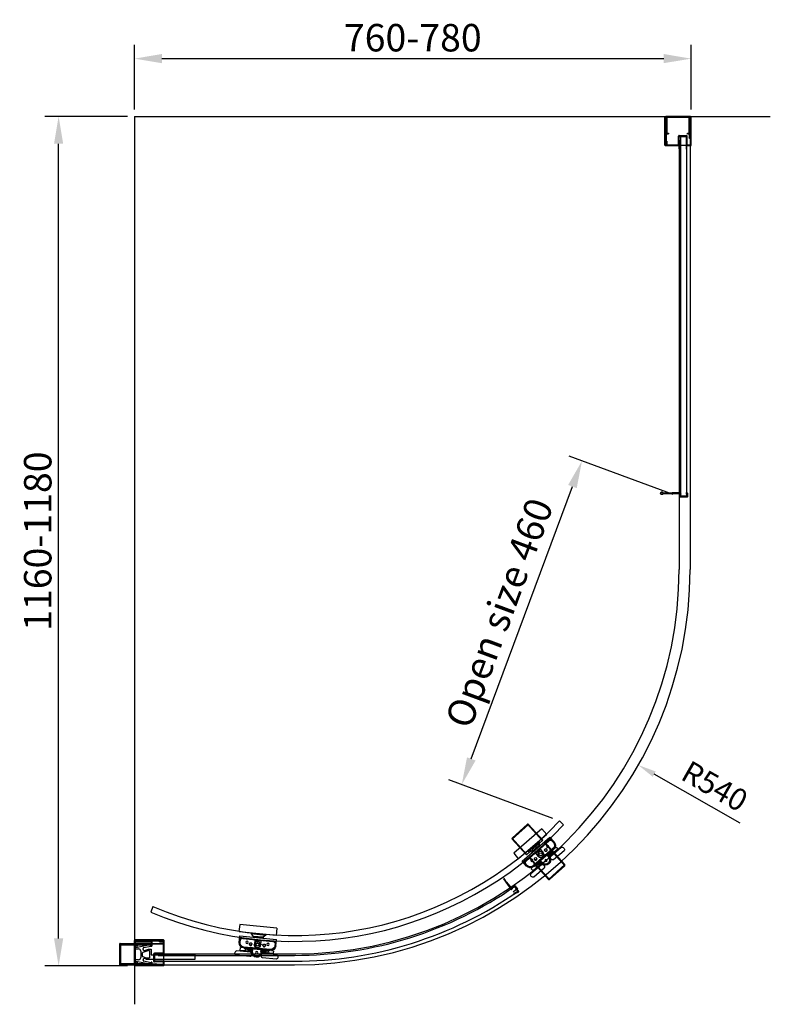
# Model space of a CAD drawing. Units: millimetres. Extents: x 17832 to 18922, y 887 to 3844.
# Drawn here: x 17832 to 18857, y 887 to 2231 of the extents above; entities that cross this region are included whole.
import ezdxf

# ---------------------------------------------------------------- set-up
doc = ezdxf.new("R2010")
doc.units = ezdxf.units.MM
doc.linetypes.add('CENTER2', pattern=[28.575, 19.05, -3.175, 3.175, -3.175])
for name, color, linetype in [('02___PRT_ALL_AXES', 7, 'Continuous'), ('2', 7, 'Continuous'), ('CEN', 1, 'CENTER2'), ('DIM', 7, 'Continuous'), ('标注', 3, 'Continuous'), ('标注线', 7, 'Continuous')]:
    doc.layers.add(name, color=color, linetype=linetype)
doc.styles.add('AAA', font='arial.ttf')
doc.styles.get("Standard").update_dxf_attribs({"font": 'arial.ttf'})
doc.dimstyles.new('1比10', dxfattribs={"dimtxt": 30, "dimasz": 25, "dimexe": 15, "dimexo": 7.5, "dimgap": 7.5, "dimtad": 1, "dimdsep": 46, "dimtxsty": 'Standard', "dimcen": 0, "dimclrd": 256, "dimclre": 256, "dimclrt": 256, "dimazin": 2, "dimtfac": 1, "dimtofl": 0, "dimtmove": 0, "dimatfit": 3, "dimfxl": 1, "dimtzin": 0, "dimarcsym": 1})
doc.dimstyles.new('AAA', dxfattribs={"dimtxt": 2.5, "dimasz": 2.5, "dimexe": 1.25, "dimexo": 0.625, "dimtad": 1, "dimdsep": 46, "dimtxsty": 'AAA', "dimcen": 2.5, "dimadec": 0, "dimazin": 3, "dimtfac": 1, "dimtmove": 0, "dimatfit": 3, "dimfxl": 1, "dimtolj": 1, "dimarcsym": 1})
pattern_1 = [(45, (-359.83995, 217.3011), (-0.1122532, 0.1122532), []), (135, (-359.83995, 217.3011), (-0.1122532, -0.1122532), [])]
pattern_2 = [(349.7598683, (13685.9746, 16780.822), (0.112886527, 0.624885295), []), (79.7598683, (13685.9746, 16780.822), (-0.624885295, 0.112886527), [])]

# ---------------------------------------------------------------- blocks, each defined once
blk = doc.blocks.new('SA0001')
for p, q in [((-2.7, -14), (-2.7, 14.6)), ((-2.4, 14.9), (36.2, 14.9)), ((-1.9, -14.1), (-1.9, 14.1)), ((-1.9, 14.1), (36.2, 14.1)), ((36.2, 14.1), (36.2, 14.9)), ((-1.9, -12.9), (-1.9, 12.9)), ((-2.7, -14.6), (-2.7, -14)), ((-2.7, -14), (-2.7, -14.6)), ((36.2, -14.9), (-2.4, -14.9)), ((36.2, -14.1), (-1.9, -14.1)), ((36.2, -14.1), (36.2, -14.9))]:
    blk.add_line(p, q)
for points in [[(-2.4, 14.9, 0.414214), (-2.7, 14.6)], [(-2.4, -14.9, -0.414214), (-2.7, -14.6)]]:
    blk.add_lwpolyline(points, format="xyb")
for centre, start, end in [((-2.4, 14.6), 90, 180), ((-2.4, -14.6), 180, 270), ((-2.4, -14.6), 180, 270)]:
    blk.add_arc(centre, 0.3, start, end)
at = {"layer": '标注'}
for p, q in [((-0.9, 13.9), (20, 13.9)), ((-1.1, -13.1), (-1.1, 13.1)), ((-1.1, 13.1), (20.2, 13.1)), ((20.2, 13.1), (20.2, 11.1)), ((20.2, 11.1), (21, 11.1)), ((21, 12.9), (21, 11.1)), ((20.2, -13.1), (-1.1, -13.1)), ((21, -11.1), (20.2, -11.1)), ((20.2, -11.1), (20.2, -13.1)), ((21, -11.1), (21, -12.9)), ((20, -13.9), (-0.9, -13.9))]:
    blk.add_line(p, q, dxfattribs=at)
for centre, start, end in [((-0.9, 12.9), 90, 180), ((20, 12.9), 360, 90), ((-0.9, -12.9), 180, 270), ((20, -12.9), 270, 0)]:
    blk.add_arc(centre, 1, start, end, dxfattribs=at)
blk = doc.blocks.new('*D17')
at = {"layer": 'DEFPOINTS', "color": 0, "transparency": 16777216}
for p in [(17885.5, 2099.4), (17989, 2099.4), (17989, 939.4)]:
    blk.add_point(p, dxfattribs=at)
at = {"layer": 'DIM', "color": 0, "lineweight": -2, "transparency": 16777216}
for p, q in [((17979.7, 2099.4), (17866.8, 2099.4)), ((17885.5, 976.9), (17885.5, 2061.9)), ((17979.7, 939.4), (17866.8, 939.4))]:
    blk.add_line(p, q, dxfattribs=at)
at = {"layer": 'DIM', "color": 0, "transparency": 16777216}
for points in [[(17879.3, 2061.9), (17891.8, 2061.9), (17885.5, 2099.4)], [(17879.3, 976.9), (17891.8, 976.9), (17885.5, 939.4)]]:
    blk.add_solid(points, dxfattribs=at)
at = {"layer": 'DIM', "color": 0, "transparency": 16777216, "insert": (17857, 1519.4), "char_height": 37.5, "attachment_point": 5, "rotation": 90, "style": 'AAA'}
blk.add_mtext('\\A1;1160-1180', dxfattribs=at)
blk = doc.blocks.new('*D18')
at = {"layer": 'DEFPOINTS', "color": 0, "transparency": 16777216}
for p in [(18749, 2178.2), (17989, 2099.4), (18749, 2099.4)]:
    blk.add_point(p, dxfattribs=at)
at = {"layer": 'DIM', "color": 0, "lineweight": -2, "transparency": 16777216}
for p, q in [((17989, 2108.8), (17989, 2197)), ((18749, 2108.8), (18749, 2197)), ((18026.5, 2178.2), (18711.5, 2178.2))]:
    blk.add_line(p, q, dxfattribs=at)
at = {"layer": 'DIM', "color": 0, "transparency": 16777216}
for points in [[(18026.5, 2184.5), (18026.5, 2172), (17989, 2178.2)], [(18711.5, 2184.5), (18711.5, 2172), (18749, 2178.2)]]:
    blk.add_solid(points, dxfattribs=at)
at = {"layer": 'DIM', "color": 0, "transparency": 16777216, "insert": (18369, 2206.8), "char_height": 37.5, "attachment_point": 5, "style": 'AAA'}
blk.add_mtext('\\A1;760-780', dxfattribs=at)
blk = doc.blocks.new('DM389')
at = {"layer": '2', "linetype": 'Continuous'}
for p, q in [((21.6, 5.8), (21.6, 4.2)), ((21.8, 4), (31.5, 1.9)), ((21.9, 6.1), (23.2, 6.1)), ((23.2, 6.1), (42.4, 2.2)), ((32.5, 0.4), (32.5, -0.1)), ((38.5, 0.1), (42.3, 0.1)), ((42.6, 1.9), (42.6, 0.4)), ((28.4, -0.8), (-38.8, -0.8)), ((-38.8, -0.8), (-38.8, -6.8)), ((21.6, -6.8), (-38.8, -6.8)), ((21.6, -14.5), (21.6, -6.8)), ((23.6, -12.5), (23.6, -2.8)), ((28.1, -2.8), (23.6, -2.8)), ((24.7, -12.5), (23.6, -12.5)), ((24.7, -12.5), (32.8, -9.9)), ((30.6, -12.7), (25, -14.5)), ((32.8, -4.3), (28.1, -2.8)), ((28.4, -0.8), (30.6, -1.5)), ((33.5, -8.9), (33.5, -5.2)), ((35.5, -11.9), (35.5, -2.9)), ((25, -14.5), (21.6, -14.5)), ((21.6, -20.6), (21.6, -19)), ((31.5, -16.6), (21.8, -18.7)), ((23, -20.9), (21.9, -20.9)), ((42.4, -16.9), (23.1, -20.8)), ((32.5, -14.1), (32.5, -15.2)), ((42.3, -14.9), (38.5, -14.9)), ((42.6, -15.2), (42.6, -16.6))]:
    blk.add_line(p, q, dxfattribs=at)
for centre, radius, start, end in [((21.9, 5.8), 0.3, 89.9998, 179.9998), ((21.9, 4.2), 0.3, 179.9998, 252.7673), ((23.2, 5.8), 0.3, 72.7673, 89.9998), ((31, 0.4), 1.5, 0, 72.7673), ((38.5, -2.9), 3, 89.9998, 180), ((42.3, 0.4), 0.3, 269.9998, 0), ((42.3, 1.9), 0.3, 0, 72.7673), ((31, -0.1), 1.5, 253.2977, 0), ((31, -14.1), 1.5, 359.9998, 107.9722), ((32.5, -5.2), 1, 0, 73.2977), ((32.5, -8.9), 1, 287.9722, 0), ((38.5, -11.9), 3, 180, 269.9998), ((21.9, -19), 0.3, 107.2323, 179.9998), ((21.9, -20.6), 0.3, 179.9998, 269.9998), ((23, -20.6), 0.3, 269.9998, 287.2323), ((31, -15.2), 1.5, 287.2323, 359.9998), ((42.3, -15.2), 0.3, 0, 89.9998), ((42.3, -16.6), 0.3, 287.2323, 0)]:
    blk.add_arc(centre, radius, start, end, dxfattribs=at)
blk = doc.blocks.new('l1')
at = {"color": 7, "linetype": 'Continuous'}
for p, q in [((-24.7, -15.8), (-24.7, -7)), ((25.5, -7), (-24.7, -7)), ((-24.7, -10), (25.5, -10)), ((-24.7, -10.5), (25.5, -10.5)), ((-22.6, -11.1), (-23.7, -10.5)), ((-23.7, -12.2), (-22.6, -11.1)), ((-23.7, -12.2), (-23.7, -15.8)), ((-22, -10.5), (-23.5, -12)), ((-23.5, -12), (-23.5, -15.6)), ((-22.7, -11), (-22.7, -10.5)), ((-22.7, -11.2), (-22.7, -11.2)), ((-9.7, -2.5), (-6.4, -5.8)), ((-9.7, -2.5), (10.5, -2.5)), ((-6.4, -5.8), (-6.4, -6.8)), ((-6.4, -5.8), (7.1, -5.8)), ((-6.4, -6.8), (7.1, -6.8)), ((-5.2, -2.4), (-5.2, -2.5)), ((-5.2, -2.4), (6, -2.4)), ((5.9, -7), (-5.1, -7)), ((-3.9, -10.5), (-3.9, -16.5)), ((4.6, -10.8), (-3.9, -10.8)), ((4.6, -10.5), (4.6, -16.5)), ((6, -2.4), (6, -2.5)), ((10.5, -2.5), (7.1, -5.8)), ((7.1, -5.8), (7.1, -6.8)), ((24.3, -12), (22.8, -10.5)), ((24.5, -10.5), (23.4, -11)), ((23.4, -11), (24.5, -12.2)), ((23.5, -10.5), (23.5, -11)), ((23.5, -11.1), (23.5, -11.2)), ((24.3, -15.6), (24.3, -12)), ((24.5, -12.2), (24.5, -15.8)), ((25.5, -15.8), (25.5, -7)), ((-23.5, -15.8), (-23.7, -15.8)), ((-22, -22.7), (-22.1, -22.8)), ((-22.1, -22.8), (-22.1, -26.5)), ((-22.1, -26.5), (-8.4, -26.5)), ((-22.1, -26.8), (-22.1, -27.8)), ((-19.6, -22.5), (-22, -22.7)), ((-21.7, -26.8), (-8.4, -26.8)), ((-17.7, -21.6), (-17.7, -21.8)), ((18.5, -21.8), (-17.7, -21.8)), ((18.5, -22.8), (-17.7, -22.8)), ((-17.5, -21.6), (18.3, -21.6)), ((-8.8, -25.4), (-16.6, -22.9)), ((-15.5, -21.6), (-14.9, -21.8)), ((-15.4, -21.6), (-15.5, -21.6)), ((-14.6, -21.7), (-15.4, -21.6)), ((-15.1, -23.4), (-15.1, -26.8)), ((-14.1, -21.8), (-14.6, -21.7)), ((-10.5, -23.8), (-10.5, -22.8)), ((-10.5, -23.8), (-8.5, -24.4)), ((-10.5, -23.8), (-5.8, -23.8)), ((-8.5, -24.4), (-8.8, -25.4)), ((-8.4, -26.5), (-8.4, -26.8)), ((-6.6, -21.8), (-6.6, -21.6)), ((-5.8, -22.8), (-5.8, -26.5)), ((-5.6, -22.8), (-5.6, -24.9)), ((-5.3, -24.9), (-5.6, -24.9)), ((-5.3, -25.1), (-5.6, -25.2)), ((-5.3, -25.3), (-5.6, -25.3)), ((-5.6, -25.3), (-5.6, -26.5)), ((-5.3, -26.5), (-5.6, -26.5)), ((-5.3, -22.8), (-5.3, -24.9)), ((-5.3, -25.3), (-5.3, -26.5)), ((-3.2, -18.7), (-3.1, -18.7)), ((-3, -19), (-2.9, -19)), ((-2.8, -19.2), (-2.9, -19.2)), ((0.4, -14.2), (-1.6, -15.4)), ((-1.6, -15.4), (-1.6, -17.6)), ((-1.6, -17.6), (0.4, -18.8)), ((2.4, -15.4), (0.4, -14.2)), ((0.4, -18.8), (2.4, -17.6)), ((2.4, -17.6), (2.4, -15.4)), ((3.7, -19.2), (3.5, -19.2)), ((3.7, -19), (3.8, -19)), ((3.9, -18.7), (4, -18.7)), ((6.1, -23.3), (6.1, -22.8)), ((6.1, -23.3), (6.6, -23.3)), ((6.1, -24.4), (6.4, -24.4)), ((6.1, -26.5), (6.1, -24.4)), ((6.1, -26.5), (6.4, -26.5)), ((6.4, -23.3), (6.4, -22.8)), ((6.4, -26.5), (6.4, -24.4)), ((6.6, -26.5), (6.6, -22.8)), ((6.6, -23.8), (11.3, -23.8)), ((7.4, -21.6), (7.4, -21.8)), ((9.1, -26.5), (22.9, -26.5)), ((9.1, -26.5), (9.1, -26.8)), ((9.1, -26.8), (22.6, -26.8)), ((9.2, -24.4), (11.3, -23.8)), ((9.2, -24.4), (9.5, -25.4)), ((17.4, -22.9), (9.5, -25.4)), ((9.6, -21.6), (9.6, -21.8)), ((11.3, -23.8), (11.3, -22.8)), ((16.2, -21.6), (15.1, -21.8)), ((16.2, -21.6), (15.7, -21.8)), ((15.9, -26.8), (15.9, -23.4)), ((18.5, -21.6), (18.5, -21.8)), ((20.4, -22.5), (22.8, -22.7)), ((22.8, -22.7), (22.9, -22.8)), ((22.9, -26.5), (22.9, -22.8)), ((24.3, -15.8), (24.5, -15.8)), ((-5.7, -27.6), (-6.7, -27.7)), ((-5.1, -29), (-5.2, -29)), ((5.9, -29), (6, -29)), ((6.5, -27.6), (7.5, -27.7))]:
    blk.add_line(p, q, dxfattribs=at)
for radius in [4.15, 3.95]:
    blk.add_circle((0.4, -16.5), radius, dxfattribs=at)
for centre, radius, start, end in [((-5.1, -6.8), 0.2, 193.6542, 270), ((-5.1, -2.4), 0.1, 90, 180), ((5.9, -2.4), 0.1, 0, 90), ((5.9, -6.8), 0.2, 270, 346.3458), ((-17.7, -15.8), 7, 180, 270), ((-17.7, -15.8), 6, 180, 270), ((-17.5, -15.6), 6, 180, 270), ((-21.8, -26.5), 0.3, 180, 209.995), ((-17.5, -25.8), 3, 72.582, 90), ((-8.8, -16.5), 1.7, 349.5315, 346.0816), ((-9.7, -28.3), 3, 10.0548, 72.582), ((-9.7, -28.3), 4, 10.0548, 72.582), ((-8.4, -29.8), 3.3, 66.9225, 90), ((-8.4, -29.8), 3, 59.815, 90), ((-6.6, -22.6), 1, 53.2567, 90), ((-8.4, -25.1), 2.71, 16.0438, 20.4494), ((-6.6, -25.3), 1, 0, 36.8516), ((0.4, -26.5), 6.2, 180, 0), ((-9.4, -25.3), 3.74, 6.7617, 7.5942), ((-4.1, -25), 1.55, 177.1123, 188.6482), ((0.4, -26.5), 6, 180, 0), ((-3.6, -24.9), 1.78, 180.0629, 188.6809), ((-6.6, -25.3), 1.3, 0, 8.6275), ((0.4, -26.5), 5.7, 180, 0), ((0.4, -16.5), 4.25, 180, 0), ((7.4, -25.3), 1, 143.8387, 180), ((10.4, -28.3), 4, 107.418, 169.9452), ((7.4, -22.6), 1, 90, 126.6747), ((10.4, -28.3), 3, 107.418, 169.9452), ((9.1, -29.8), 3, 90, 119.9868), ((9.1, -29.8), 3.3, 90, 112.8646), ((9.6, -16.5), 1.7, 193.9254, 190.4685), ((18.2, -25.8), 3, 90, 107.418), ((18.3, -15.6), 6, 270, 0), ((18.5, -15.8), 7, 270, 0), ((18.5, -15.8), 6, 270, 0), ((22.6, -26.5), 0.3, 303.0212, 0), ((0.4, -26.5), 7.2, 190.0548, 349.9452), ((-8.4, -29.8), 3.3, 13.8672, 32.5873), ((0.4, -27.7), 5.7, 193.8672, 200.3218), ((0.4, -27.6), 5, 234.3723, 305.6277), ((0.4, -27.7), 5.7, 339.1072, 346.1328), ((9.1, -29.8), 3.3, 146.8975, 166.1328)]:
    blk.add_arc(centre, radius, start, end, dxfattribs=at)
for points, knots in [([(-21.7, -26.8), (-21.7, -26.8), (-21.9, -26.8), (-22, -26.7), (-22.1, -26.7)], [0, 0, 0, 0, 0.320824, 1, 1, 1, 1]), ([(-16.6, -22.9), (-16.6, -22.9), (-16.5, -22.9), (-16.5, -22.9), (-16.4, -23), (-16.4, -23), (-16.2, -23), (-16.1, -23), (-15.9, -23.1), (-15.7, -23.1), (-15.5, -23.2), (-15.2, -23.2), (-14.8, -23.3), (-14.4, -23.4), (-14, -23.4), (-13.5, -23.5), (-12.8, -23.6), (-12.1, -23.6), (-11.3, -23.7), (-10.7, -23.8), (-10.5, -23.8)], [0, 0, 0, 0, 0.002232, 0.007312, 0.020362, 0.03472, 0.04958, 0.079959, 0.110763, 0.141808, 0.173016, 0.235751, 0.298763, 0.361962, 0.425304, 0.488769, 0.616032, 0.743728, 0.871785, 1, 1, 1, 1]), ([(-15.5, -21.6), (-15.5, -21.6), (-15.5, -21.6), (-15.5, -21.6), (-15.5, -21.6), (-15.5, -21.6), (-15.5, -21.6), (-15.5, -21.6), (-15.5, -21.6), (-15.5, -21.6), (-15.5, -21.6), (-15.5, -21.6)], [0, 0, 0, 0, 0.193143, 0.341063, 0.437088, 0.493675, 0.56558, 0.696245, 0.782604, 0.881951, 1, 1, 1, 1]), ([(-9.6, -18.3), (-9.8, -18.3), (-10, -18.1), (-10.3, -17.8), (-10.5, -17.4), (-10.6, -17), (-10.6, -16.6), (-10.6, -16.2), (-10.4, -15.8), (-10.2, -15.5), (-10.1, -15.4)], [0, 0, 0, 0, 0.124999, 0.249994, 0.374999, 0.500025, 0.625071, 0.750094, 0.875071, 1, 1, 1, 1]), ([(-7.1, -16.8), (-7.2, -16.9), (-7.2, -17.2), (-7.4, -17.6), (-7.7, -17.9), (-8, -18.2), (-8.4, -18.4), (-8.8, -18.4), (-9.2, -18.4), (-9.5, -18.4), (-9.6, -18.3)], [0, 0, 0, 0, 0.124969, 0.249944, 0.374933, 0.499929, 0.624937, 0.749948, 0.874974, 1, 1, 1, 1]), ([(-6.6, -21.6), (-6.5, -21.6), (-6.3, -21.6), (-6, -21.7), (-5.8, -21.8)], [0, 0, 0, 0, 0.247515, 1, 1, 1, 1]), ([(6.1, -24.4), (6.1, -24.2), (6.1, -23.8), (6.1, -23.4), (6.1, -23.3)], [0, 0, 0, 0, 0.500004, 1, 1, 1, 1]), ([(6.4, -24.4), (6.4, -24.2), (6.4, -23.8), (6.4, -23.4), (6.4, -23.3)], [0, 0, 0, 0, 0.499146, 1, 1, 1, 1]), ([(6.6, -21.8), (6.7, -21.7), (7, -21.6), (7.3, -21.6), (7.4, -21.6)], [0, 0, 0, 0, 0.50561, 1, 1, 1, 1]), ([(10.4, -18.3), (10.3, -18.4), (10, -18.4), (9.6, -18.4), (9.2, -18.4), (8.8, -18.2), (8.4, -17.9), (8.2, -17.6), (8, -17.2), (7.9, -16.9), (7.9, -16.8)], [0, 0, 0, 0, 0.125026, 0.250052, 0.375063, 0.500071, 0.625067, 0.750056, 0.875031, 1, 1, 1, 1]), ([(10.9, -15.4), (11, -15.5), (11.2, -15.8), (11.4, -16.2), (11.4, -16.6), (11.4, -17), (11.3, -17.4), (11.1, -17.8), (10.8, -18.1), (10.5, -18.3), (10.4, -18.3)], [0, 0, 0, 0, 0.124929, 0.249906, 0.374929, 0.499976, 0.625002, 0.750006, 0.875001, 1, 1, 1, 1]), ([(11.3, -23.8), (11.5, -23.8), (12, -23.7), (12.8, -23.6), (13.6, -23.6), (14.3, -23.5), (14.8, -23.4), (15.2, -23.4), (15.5, -23.3), (15.9, -23.2), (16.2, -23.2), (16.5, -23.1), (16.7, -23.1), (16.9, -23), (17, -23), (17.1, -23), (17.2, -23), (17.3, -23), (17.3, -22.9), (17.3, -22.9), (17.4, -22.9), (17.4, -22.9)], [0, 0, 0, 0, 0.128215, 0.256272, 0.383968, 0.511231, 0.574696, 0.638038, 0.701237, 0.764249, 0.826984, 0.858192, 0.889237, 0.920041, 0.95042, 0.96528, 0.979638, 0.986433, 0.992688, 0.997768, 1, 1, 1, 1]), ([(22.8, -26.8), (22.7, -26.8), (22.7, -26.8), (22.6, -26.8), (22.6, -26.8)], [0, 0, 0, 0, 0.227878, 1, 1, 1, 1])]:
    blk.add_open_spline(points, degree=3, knots=knots, dxfattribs=at)
blk.add_open_spline([(-5.6, -24.8), (-5.7, -24.7), (-5.7, -24.5), (-5.7, -24.3)], degree=3, dxfattribs=at)
at = {"layer": '02___PRT_ALL_AXES', "color": 7, "linetype": 'Continuous'}
for p, q in [((-10, -1.8), (-10, -2.3)), ((10.8, -1.8), (-10, -1.8)), ((10.8, -2.3), (-10, -2.3)), ((10.8, -1.8), (10.8, -2.3)), ((-22.1, -27.8), (-22.1, -26.5)), ((-13.1, -27.8), (-13.1, -26.8)), ((13.9, -26.8), (13.9, -27.8)), ((22.9, -26.5), (22.9, -27.8)), ((-27.1, -27.8), (-8.1, -27.8)), ((-27.1, -33.8), (-8.1, -33.8)), ((8.9, -27.8), (27.9, -27.8)), ((8.9, -33.8), (27.9, -33.8))]:
    blk.add_line(p, q, dxfattribs=at)
for centre in [(-14, -14.7), (14.8, -14.7), (0.4, -27.6)]:
    blk.add_circle(centre, 1.5, dxfattribs=at)
for centre, start, end in [((-26, -30.8), 110.3641, 249.6359), ((-9.3, -30.8), 290.3641, 69.6359), ((10, -30.8), 110.3641, 249.6359), ((26.7, -30.8), 290.3641, 69.6359)]:
    blk.add_arc(centre, 3.2, start, end, dxfattribs=at)
blk = doc.blocks.new('DC325')
at = {"layer": 'DIM'}
h = blk.add_hatch(dxfattribs=at)
h.set_pattern_fill('ANSI37', color=256, scale=0.05, style=0)
h.set_pattern_definition(pattern_1)
h.paths.add_polyline_path([(-4, 4.8), (-4.6, 4.8, -0.452353), (-4, 4.1), (-4, 2.9, 0.408151), (-3.8, 3), (-3.7, 4.4, 0.445235)])
h = blk.add_hatch(dxfattribs=at)
h.set_pattern_fill('ANSI37', color=256, scale=0.05, style=0)
h.set_pattern_definition(pattern_1)
h.paths.add_polyline_path([(4.6, 4.8), (4, 4.8, 0.445235), (3.7, 4.4), (3.8, 3, 0.408151), (4, 2.9), (4, 4.1, -0.452353)])
h = blk.add_hatch(dxfattribs=at)
h.set_pattern_fill('ANSI37', color=256, scale=0.1, style=0)
h.set_pattern_definition([(45, (-10123.16362, 78795.1101), (-0.224506403, 0.224506403), []), (135, (-10123.16362, 78795.1101), (-0.224506403, -0.224506403), [])])
h.paths.add_polyline_path([(27.4, 3.6, -0.321386), (27.9, 3.3, 5.535621), (27.9, 4.6, -0.311778), (27.4, 4.2), (15.6, 4.5), (15.6, 3.6)])
h.paths.add_polyline_path([(28.1, 4.2, 0.077111), (28.3, 4.5, -4.888873), (28.3, 3.4, 0.077111), (28.1, 3.6, -0.37148)], flags=16)
for p, q in [((-5.2, 4.2), (-5.6, 0.2)), ((-5.6, 0.2), (-5.6, -0.8)), ((-4.1, 1.4), (-4.2, 0.3)), ((-4, 4.1), (-4.1, 1.4)), ((-3.9, 0), (3.9, 0)), ((4, 4.1), (4.1, 1.4)), ((4.1, 1.4), (4.2, 0.3)), ((4.6, 4.8), (15.5, 4.5)), ((4.6, 4.8), (4.6, 4.8)), ((5.3, 3.2), (5.7, -0.7)), ((27.4, 3.6), (5.6, 3.6)), ((15.5, 4.5), (27.4, 4.2)), ((15.6, 4.5), (15.6, 3.6)), ((-5.1, -1.2), (5.2, -1.2))]:
    blk.add_line(p, q)
at = {"lineweight": 20}
for p, q in [((-4, 4.8), (-4.6, 4.8)), ((-3.8, 3), (-3.7, 4.4)), ((3.8, 3), (3.7, 4.4)), ((4, 4.8), (4.6, 4.8))]:
    blk.add_line(p, q, dxfattribs=at)
for centre, radius, start, end in [((-4.6, 4.1), 0.6, 90, 171.1019), ((-4.6, 4.1), 0.6, 352.6409, 90), ((-4, 4.4), 0.3, 353.9988, 90), ((-4, 3.1), 0.2, 265.2549, 353.9988), ((4, 4.4), 0.3, 90, 186.0012), ((4, 3.1), 0.2, 186.0012, 274.7451)]:
    blk.add_arc(centre, radius, start, end, dxfattribs=at)
for centre, radius, start, end in [((-3.9, 0.3), 0.3, 172.6409, 270), ((3.9, 0.3), 0.3, 270, 7.3591), ((4.6, 4.1), 0.6, 90, 187.3591), ((5.6, 3.3), 0.3, 90.1233, 186.2309), ((27.4, 4.7), 0.5, 268.6314, 337.8968), ((27.4, 3.1), 0.5, 18.8565, 90.1233), ((29.6, 3.9), 1.83, 198.8565, 157.8968), ((28.5, 3.9), 0.5, 137.0018, 218.5179), ((27.5, 4.9), 0.9, 317.0018, 334.6395), ((27.4, 3), 0.9, 20.8801, 38.5179), ((29.6, 3.9), 1.43, 200.8801, 154.6395), ((-5.1, -0.8), 0.5, 180.1918, 270), ((5.2, -0.8), 0.5, 270, 6.2309)]:
    blk.add_arc(centre, radius, start, end)
blk = doc.blocks.new('A561')
for p, q in [((0, -16.6), (0, 16.6)), ((0.3, 16.9), (38.4, 16.9)), ((0.8, -16.1), (0.8, 16.1)), ((0.8, 16.1), (39, 16.1)), ((0.8, -14.9), (0.8, 14.9)), ((34, 15.1), (34, 16.1)), ((34, 15.1), (38.4, 15.1)), ((39, 15.7), (39, 16.3)), ((0.3, -16.9), (29.4, -16.9)), ((30, -16.1), (0.8, -16.1)), ((25, -15.1), (29.4, -15.1)), ((25, -15.1), (25, -16.1)), ((30, -15.7), (30, -16.3))]:
    blk.add_line(p, q)
for points in [[(0.3, 16.9, 0.414214), (0, 16.6)], [(0.3, -16.9, -0.414214), (0, -16.6)]]:
    blk.add_lwpolyline(points, format="xyb")
for centre, start, end in [((38.4, 16.3), 360, 90), ((38.4, 15.7), 270, 360), ((29.4, -15.7), 0, 90), ((29.4, -16.3), 270, 0)]:
    blk.add_arc(centre, 0.6, start, end)
at = {"layer": '标注'}
for p, q in [((1.6, -15.1), (1.6, 15.1)), ((1.6, -15.1), (1.6, 15.1)), ((1.6, 15.1), (22.9, 15.1)), ((1.8, 15.9), (22.7, 15.9)), ((22.9, 15.1), (22.9, 12.9)), ((23.7, 14.9), (23.7, 12.9)), ((22.9, 12.9), (23.7, 12.9)), ((23.7, -12.9), (22.9, -12.9)), ((22.9, -12.9), (22.9, -15.1)), ((23.7, -12.9), (23.7, -14.9)), ((22.9, -15.1), (1.6, -15.1)), ((22.7, -15.9), (1.8, -15.9))]:
    blk.add_line(p, q, dxfattribs=at)
for centre, start, end in [((1.8, 14.9), 90, 180), ((1.8, 14.9), 90, 180), ((22.7, 14.9), 360, 90), ((1.8, -14.9), 180, 270), ((22.7, -14.9), 270, 0)]:
    blk.add_arc(centre, 1, start, end, dxfattribs=at)
blk = doc.blocks.new('sk300')
at = {"color": 7, "linetype": 'Continuous'}
for p, q in [((-15, 35), (-15, 6)), ((-15, 35), (15, 35)), ((-14, 36), (-14, 6)), ((-14, 36), (14, 36)), ((14, 36), (14, 6)), ((15, 35), (15, 6)), ((-15, 6), (15, 6)), ((-15, 0), (-15, -39)), ((-15, 0), (15, 0)), ((-14, 0), (-14, -40)), ((14, -40), (14, 0)), ((15, -39), (15, 0)), ((-15, -39), (15, -39)), ((-14, -40), (14, -40))]:
    blk.add_line(p, q, dxfattribs=at)
for centre, start, end in [((-14, 35), 90, 180), ((14, 35), 0, 90), ((-14, -39), 180, 270), ((14, -39), 270, 0)]:
    blk.add_arc(centre, 1, start, end, dxfattribs=at)
blk = doc.blocks.new('*D15')
at = {"layer": 'DEFPOINTS', "color": 0, "transparency": 16777216}
for p in [(18207.6, 1480.9), (18676.8, 1213.7)]:
    blk.add_point(p, dxfattribs=at)
at = {"layer": '标注线', "lineweight": -2, "transparency": 16777216}
blk.add_line((18815.8, 1134.5), (18698.5, 1201.3), dxfattribs=at)
at = {"layer": '标注线', "transparency": 16777216}
blk.add_solid([(18700.6, 1204.9), (18696.5, 1197.7), (18676.8, 1213.7)], dxfattribs=at)
at = {"layer": '标注线', "transparency": 16777216, "insert": (18779.3, 1181.5), "char_height": 30, "attachment_point": 5, "rotation": 330.3397}
blk.add_mtext('R540', dxfattribs=at)
blk = doc.blocks.new('*D16')
at = {"layer": 'DEFPOINTS', "color": 0, "transparency": 16777216}
for p in [(18600, 1629.1), (18733.2, 1579.7), (18569.1, 1137.5)]:
    blk.add_point(p, dxfattribs=at)
at = {"layer": 'DIM', "color": 0, "lineweight": -2, "transparency": 16777216}
for p, q in [((18724.4, 1582.9), (18582.4, 1635.6)), ((18448.9, 1222.1), (18586.9, 1594)), ((18560.3, 1140.7), (18418.3, 1193.4))]:
    blk.add_line(p, q, dxfattribs=at)
at = {"layer": 'DIM', "color": 0, "transparency": 16777216}
for points in [[(18581.1, 1596.1), (18592.8, 1591.8), (18600, 1629.1)], [(18443, 1224.2), (18454.7, 1219.9), (18435.8, 1186.9)]]:
    blk.add_solid(points, dxfattribs=at)
at = {"layer": 'DIM', "color": 0, "transparency": 16777216, "insert": (18487, 1421.4), "char_height": 37.5, "attachment_point": 5, "rotation": 69.635, "style": 'AAA'}
blk.add_mtext('\\A1;Open size 460', dxfattribs=at)

msp = doc.modelspace()

# ---------------------------------------------------------------- hatches: boundary and pattern name
at = {"layer": 'DIM'}
h = msp.add_hatch(dxfattribs=at)
h.set_pattern_fill('ANSI37', color=256, scale=0.2, angle=-55.240132, style=0)
h.set_pattern_definition(pattern_2)
h.paths.add_polyline_path([(18496.66, 1053.681), (18496.989, 1053.909), (18493.682, 1058.674, 1), (18493.353, 1058.446)])
h = msp.add_hatch(dxfattribs=at)
h.set_pattern_fill('ANSI37', color=256, scale=0.2, angle=-55.240132, style=0)
h.set_pattern_definition(pattern_2)
h.paths.add_polyline_path([(18503.871, 1044.376, -0.45396031), (18503.123, 1044.46), (18503.432, 1044.015, 0.45116467), (18503.73, 1043.98), (18504.93, 1045.057, 0.37820334), (18504.961, 1045.32), (18504.944, 1045.344)])
h = msp.add_hatch(dxfattribs=at)
h.set_pattern_fill('ANSI37', color=256, scale=0.2, angle=-55.240132, style=0)
h.set_pattern_definition([(349.7598683, (13686.01774, 16780.85194), (0.112886527, 0.624885295), []), (79.7598683, (13686.01774, 16780.85194), (-0.624885295, 0.112886527), [])])
h.paths.add_polyline_path([(18507.811, 1038.607, 0.45396031), (18507.628, 1037.877), (18507.319, 1038.321, -0.45116467), (18507.391, 1038.613), (18508.82, 1039.36, -0.37820334), (18509.077, 1039.297), (18509.093, 1039.273)])

# ---------------------------------------------------------------- linework, layer by layer
for p, q in [((18574.888, 1131.951), (18569.08, 1137.453)), ((18496.66, 1053.681), (18493.353, 1058.446)), ((18496.989, 1053.909), (18493.682, 1058.674)), ((18496.66, 1053.681), (18496.989, 1053.909)), ((18503.081, 1044.429), (18496.66, 1053.681)), ((18496.989, 1053.909), (18503.579, 1045.466)), ((18507.229, 1048.758), (18503.158, 1045.086)), ((18503.081, 1044.429), (18503.39, 1043.984)), ((18504.888, 1045.026), (18503.687, 1043.949)), ((18507.644, 1047.787), (18503.823, 1044.34)), ((18504.904, 1045.309), (18504.919, 1045.289)), ((18507.628, 1037.877), (18507.319, 1038.321)), ((18508.82, 1039.36), (18507.391, 1038.613)), ((18512.37, 1040.976), (18507.805, 1038.603)), ((18508.003, 1047.861), (18512.564, 1041.288)), ((18512.478, 1041.413), (18508.09, 1047.735)), ((18513.135, 1040.248), (18508.271, 1037.719)), ((18508.718, 1048.584), (18510.08, 1046.622)), ((18509.091, 1039.277), (18509.077, 1039.297)), ((18513.493, 1041.704), (18510.08, 1046.622)), ((18014.126, 1020.464), (18011.23, 1013.053))]:
    msp.add_line(p, q)
for centre, radius, start, end in [((18207.95, 1475.776), 502.85, 246.967999, 316.862466), ((18207.95, 1475.776), 494.85, 246.940738, 316.867503), ((18493.518, 1058.56), 0.2, 34.759868, 214.759868), ((18507.897, 1048.014), 1, 34.759868, 131.892726), ((18503.492, 1044.714), 0.5, 131.892726, 311.892726), ((18503.554, 1044.098), 0.2, 214.759868, 311.892726), ((18504.754, 1045.175), 0.2, 311.892726, 34.759868), ((18507.484, 1038.435), 0.2, 117.627011, 214.759868), ((18508.039, 1038.162), 0.5, 117.627011, 297.627011), ((18507.844, 1047.563), 0.3, 34.759868, 131.892726), ((18508.912, 1039.183), 0.2, 34.759868, 117.627011), ((18512.231, 1041.242), 0.3, 297.627011, 34.759868), ((18512.671, 1041.134), 1, 297.627011, 34.759868)]:
    msp.add_arc(centre, radius, start, end)
at = {"layer": 'CEN', "color": 1}
msp.add_line((18505.82, 1040.682), (18512.182, 1046.229), dxfattribs=at)
at = {"layer": 'DIM'}
for p, q in [((17989.035, 2099.413), (17989.035, 887.021)), ((17989.035, 2099.413), (18857.035, 2099.413)), ((18688.022, 2099.413), (18771.497, 2099.413)), ((18713.235, 2059.913), (18713.235, 2099.413)), ((18713.235, 2099.413), (18714.235, 2099.413)), ((18714.235, 2060.413), (18714.235, 2099.413)), ((18717.235, 2099.413), (18718.235, 2099.413)), ((18717.235, 2099.413), (18718.235, 2099.413)), ((18748.035, 2099.413), (18749.035, 2099.413)), ((18748.035, 2099.413), (18749.035, 2099.413)), ((18748.035, 2060.413), (18748.035, 2099.413)), ((18748.035, 2099.413), (18749.035, 2099.413)), ((18749.035, 2059.913), (18749.035, 2099.413)), ((18731.635, 2060.413), (18731.635, 2072.213)), ((18732.602, 2072.06), (18742.602, 2072.06)), ((18732.602, 2072.06), (18742.602, 2072.06)), ((18732.635, 2059.913), (18732.635, 2072.213)), ((18732.835, 2073.413), (18742.435, 2073.413)), ((18732.835, 2072.413), (18742.435, 2072.413)), ((18734.602, 2072.06), (18734.602, 1580.873)), ((18742.602, 2072.06), (18742.602, 1580.873)), ((18742.635, 2059.613), (18742.635, 2072.213)), ((18743.635, 2060.413), (18743.635, 2072.213)), ((18713.735, 2059.413), (18732.135, 2059.413)), ((18714.235, 2060.413), (18731.635, 2060.413)), ((18744.195, 2059.413), (18731.548, 2059.413)), ((18732.602, 2067.06), (18732.602, 1480.873)), ((18732.635, 2054.913), (18732.635, 2067.213)), ((18742.635, 2054.613), (18742.635, 2067.213)), ((18742.835, 2059.413), (18748.535, 2059.413)), ((18743.635, 2060.413), (18748.035, 2060.413)), ((18747.575, 2059.413), (18747.575, 1480.873)), ((18742.602, 1580.873), (18734.602, 1580.873)), ((18545.351, 1126.628), (18506.922, 1093.248)), ((18551.909, 1119.078), (18513.479, 1085.698)), ((18545.351, 1126.628), (18551.909, 1119.078)), ((18506.922, 1093.248), (18513.123, 1085.416)), ((18508.004, 1047.86), (18512.564, 1041.287)), ((18132.853, 996.108), (18131.424, 986.221)), ((18183.511, 991.121), (18132.853, 996.108)), ((18182.532, 981.169), (18131.873, 986.156)), ((18183.511, 991.121), (18182.532, 981.169)), ((18028.535, 975.213), (17989.035, 975.213)), ((17989.035, 975.213), (17989.035, 974.213)), ((18028.035, 974.213), (17989.035, 974.213)), ((17989.035, 971.213), (17989.035, 970.213)), ((18028.035, 974.213), (18028.035, 956.813)), ((18029.035, 974.713), (18029.035, 956.313)), ((18162.574, 969.703), (18162.793, 968.727)), ((18015.035, 955.613), (18015.035, 946.013)), ((18016.035, 955.613), (18016.035, 946.013)), ((18028.035, 956.813), (18016.235, 956.813)), ((18028.535, 955.813), (18016.235, 955.813)), ((18016.388, 955.846), (18016.388, 945.846)), ((18021.388, 955.846), (18209.436, 955.846)), ((18029.035, 944.253), (18029.035, 956.9)), ((18028.835, 945.813), (18016.235, 945.813)), ((18028.035, 944.813), (18016.235, 944.813)), ((18021.388, 953.846), (18207.575, 953.846)), ((18021.388, 945.846), (18207.575, 945.846)), ((18021.388, 945.846), (18051.829, 945.846)), ((18028.035, 944.813), (18028.035, 940.413)), ((18029.035, 945.613), (18029.035, 939.913)), ((17989.035, 940.413), (17989.035, 939.413)), ((18028.035, 940.413), (17989.035, 940.413)), ((17989.035, 940.413), (17989.035, 939.413)), ((18028.535, 939.413), (17989.035, 939.413)), ((18029.035, 940.873), (18207.575, 940.873))]:
    msp.add_line(p, q, dxfattribs=at)
for centre, radius, start, end in [((18732.835, 2072.213), 1.2, 90, 180), ((18732.835, 2072.213), 0.2, 90, 180), ((18742.435, 2072.213), 1.2, 0, 90), ((18742.435, 2072.213), 0.2, 0, 90), ((18742.435, 2072.213), 0.2, 0, 90), ((18713.735, 2059.913), 0.5, 180, 270), ((18732.135, 2059.913), 0.5, 270, 0), ((18742.835, 2059.613), 0.2, 180, 270), ((18748.535, 2059.913), 0.5, 270, 360), ((18207.575, 1480.873), 540, 270, 0), ((18207.575, 1480.873), 525.027, 270, 0), ((18207.575, 1480.873), 527.027, 270, 304.753327), ((18207.575, 1480.873), 535.027, 270, 304.753327), ((18028.535, 974.713), 0.5, 0, 90), ((18016.235, 955.613), 1.2, 90, 180), ((18016.235, 955.613), 0.2, 90, 180), ((18016.235, 946.013), 1.2, 180, 270), ((18016.235, 946.013), 0.2, 180, 270), ((18028.535, 939.913), 0.5, 270, 0)]:
    msp.add_arc(centre, radius, start, end, dxfattribs=at)

# ---------------------------------------------------------------- block references
at = {"xscale": -1, "rotation": 90}
msp.add_blockref('A561', (18731.087, 2099.413), dxfattribs=at)
at = {"xscale": -1}
msp.add_blockref('DC325', (18738.602, 1580.873), dxfattribs=at)
msp.add_blockref('A561', (17989.035, 957.361))
at = {"layer": 'DIM', "xscale": -1}
for p, rotation in [((18532.975, 1104.445), 41.04740526636134), ((18158.89, 984.872), 354.4474873457644)]:
    msp.add_blockref('l1', p, dxfattribs=dict(at, rotation=rotation))
at = {"layer": 'DIM'}
for p in [(17971.735, 955.313), (17991.735, 955.313)]:
    msp.add_blockref('SA0001', p, dxfattribs=at)
at = {"layer": 'DIM', "rotation": 180}
msp.add_blockref('DM389', (18033.246, 947.856), dxfattribs=at)
at = {"layer": '标注线', "rotation": 42}
msp.add_blockref('sk300', (18539.249, 1096.648), dxfattribs=at)

# ---------------------------------------------------------------- dimensions: what is measured, and where the dimension line sits
at = {"layer": 'DIM'}
dim = msp.add_linear_dim(base=(18749.035, 2178.244), p1=(17989.035, 2099.413), p2=(18749.035, 2099.413), text='<>-780', dimstyle='AAA', override={"dimscale": 15, "dimdec": 0}, dxfattribs=at)
dim.commit()
dim.dimension.update_dxf_attribs({"geometry": '*D18', "text_midpoint": (18369.035, 2206.766)})
for base, p1, p2, angle, text, picture, middle, dimtype in [((17885.531, 2099.413), (17989.035, 939.413), (17989.035, 2099.413), 90, '<>-1180', '*D17', (17885.531, 1519.413), 160), ((18599.977, 1629.116), (18569.08, 1137.453), (18733.226, 1579.654), 69.635001, 'Open size 460', '*D16', (18518.511, 1409.652), 161)]:
    dim = msp.add_linear_dim(base=base, p1=p1, p2=p2, angle=angle, text=text, dimstyle='AAA', override={"dimscale": 15, "dimdec": 0}, dxfattribs=at)
    dim.commit()
    dim.dimension.update_dxf_attribs({"geometry": picture, "text_midpoint": middle, "dimtype": dimtype})
at = {"layer": '标注线'}
dim = msp.add_radius_dim(center=(18207.575, 1480.873), mpoint=(18676.821, 1213.65), dimstyle='1比10', dxfattribs=at)
dim.commit()
dim.dimension.update_dxf_attribs({"geometry": '*D15', "text_midpoint": (18779.307, 1181.545)})

doc.saveas('drawing.dxf')
